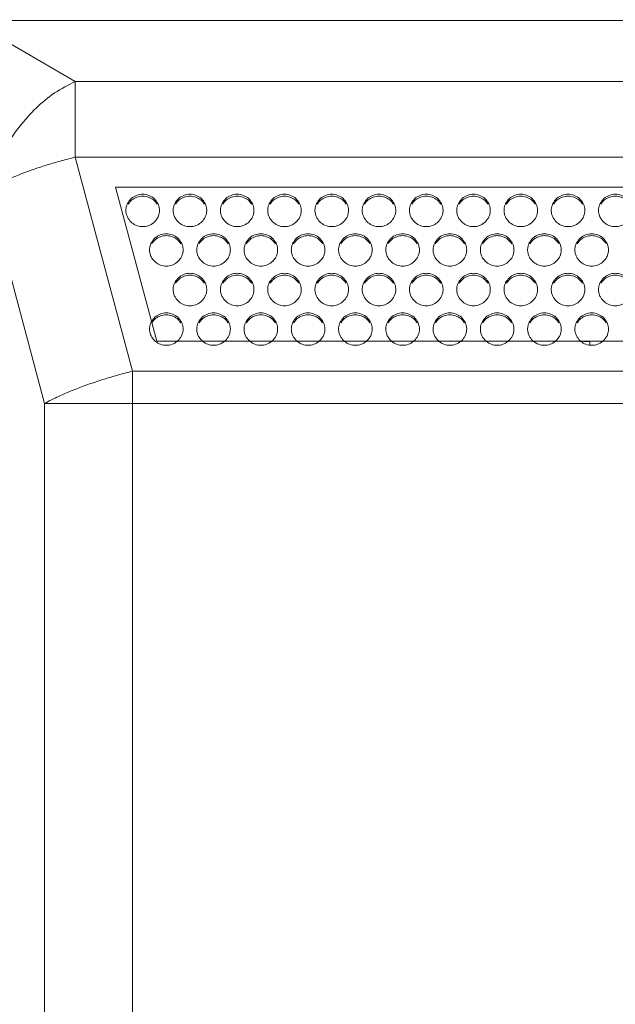
# Model space of a CAD drawing. Units: inches. Extents: x 2 to 121, y 3 to 92.
# Drawn here: x 82 to 84, y 56 to 59 of the extents above; entities that cross this region are included whole.
import ezdxf

# ---------------------------------------------------------------- set-up
doc = ezdxf.new("R2010")
doc.units = ezdxf.units.IN
doc.header["$MEASUREMENT"] = 0
doc.linetypes.add('DCAD_CONTINUOUS', pattern=[0])
doc.layers.get('0').update_dxf_attribs({"linetype": 'DCAD_CONTINUOUS', "lineweight": 0})
doc.layers.add('02___PRT_ALL_AXES', color=7, linetype='DCAD_CONTINUOUS', lineweight=0)
doc.layers.add('03___PRT_ALL_CURVES', color=7, linetype='DCAD_CONTINUOUS', lineweight=0)
doc.styles.add('DC_TEXTSTYLE4', font='arial.ttf', dxfattribs={"height": 0.6})
doc.dimstyles.get("Standard").update_dxf_attribs({"dimtxt": 0.18, "dimasz": 0.18, "dimexe": 0.18, "dimexo": 0.0625, "dimgap": 0.09, "dimtad": 0, "dimtih": 1, "dimtoh": 1, "dimdec": 4, "dimzin": 0, "dimdsep": 46, "dimtxsty": 'Standard', "dimcen": 0.09, "dimadec": 0, "dimazin": 0, "dimtfac": 1, "dimtdec": 4, "dimtofl": 0, "dimtmove": 0, "dimatfit": 3, "dimfxl": 1, "dimtolj": 1, "dimtzin": 0, "dimarcsym": 0})

# ---------------------------------------------------------------- blocks, each defined once
blk = doc.blocks.new('*D13')
at = {"color": 0, "linetype": 'Continuous', "lineweight": -2, "ltscale": 0.125002}
for p, q in [((78.7514, 59.176), (78.7514, 62.4277)), ((93.9681, 53.2735), (93.9681, 62.4277)), ((79.5014, 62.0527), (84.7692, 62.0527)), ((93.2181, 62.0527), (87.9504, 62.0527))]:
    blk.add_line(p, q, dxfattribs=at)
at = {"color": 0}
for points in [[(79.5014, 62.1777), (79.5014, 61.9277), (78.7514, 62.0527)], [(93.2181, 61.9277), (93.2181, 62.1777), (93.9681, 62.0527)]]:
    blk.add_solid(points, dxfattribs=at)
at = {"layer": 'Defpoints', "color": 0}
for p in [(93.9681, 62.0527), (78.7514, 59.1135), (93.9681, 53.211)]:
    blk.add_point(p, dxfattribs=at)
at = {"color": 0, "lineweight": 0, "insert": (86.3598, 62.0527), "char_height": 0.6, "attachment_point": 5, "style": 'DC_TEXTSTYLE4'}
blk.add_mtext('\\A1;15.217', dxfattribs=at)

msp = doc.modelspace()

# ---------------------------------------------------------------- linework, layer by layer
at = {"color": 7, "linetype": 'DCAD_CONTINUOUS', "lineweight": 0, "ltscale": 0.125002}
for p, q in [((81.5714, 59.3247), (81.9057, 59.1318)), ((114.4052, 59.3247), (81.5714, 59.3247)), ((81.9057, 59.1318), (81.9057, 58.8927)), ((81.9057, 59.1318), (114.0709, 59.1318)), ((82.0872, 58.2153), (81.9057, 58.8927)), ((81.9057, 58.8927), (114.0709, 58.8927)), ((81.8088, 58.1134), (81.6273, 58.7908)), ((83.5151, 58.3089), (83.5348, 58.3089)), ((83.5348, 58.3089), (83.5348, 58.2985)), ((82.0872, 40.6404), (82.0872, 58.2153)), ((113.8894, 58.2153), (82.0872, 58.2153)), ((81.8088, 58.1134), (81.8088, 40.9188)), ((81.8088, 58.1134), (114.1678, 58.1134))]:
    msp.add_line(p, q, dxfattribs=at)
for points in [[(81.6273, 58.7908), (81.6527, 58.8607), (81.6872, 58.9277), (81.7304, 58.9908), (81.7817, 59.0476), (81.8404, 59.0955), (81.9057, 59.1318)], [(81.6273, 58.7908), (81.6717, 58.8127), (81.7171, 58.8323), (81.7634, 58.8499), (81.8104, 58.8658), (81.8578, 58.88), (81.9057, 58.8927)], [(82.167, 58.746), (82.1554, 58.761), (82.1385, 58.7714), (82.1191, 58.7752), (82.0996, 58.7714), (82.0828, 58.761), (82.0711, 58.746)], [(82.1651, 58.7434), (82.1533, 58.7568), (82.1372, 58.7658), (82.1191, 58.7691), (82.1009, 58.7658), (82.0849, 58.7568), (82.073, 58.7434)], [(82.3166, 58.746), (82.305, 58.761), (82.2881, 58.7714), (82.2687, 58.7752), (82.2492, 58.7714), (82.2324, 58.761), (82.2207, 58.746)], [(82.3147, 58.7434), (82.3029, 58.7568), (82.2868, 58.7658), (82.2687, 58.7691), (82.2505, 58.7658), (82.2345, 58.7568), (82.2226, 58.7434)], [(82.4663, 58.746), (82.4546, 58.761), (82.4377, 58.7714), (82.4183, 58.7752), (82.3989, 58.7714), (82.382, 58.761), (82.3703, 58.746)], [(82.4643, 58.7434), (82.4525, 58.7568), (82.4365, 58.7658), (82.4183, 58.7691), (82.4001, 58.7658), (82.3841, 58.7568), (82.3723, 58.7434)], [(82.6159, 58.746), (82.6042, 58.761), (82.5873, 58.7714), (82.5679, 58.7752), (82.5485, 58.7714), (82.5316, 58.761), (82.5199, 58.746)], [(82.6139, 58.7434), (82.6021, 58.7568), (82.5861, 58.7658), (82.5679, 58.7691), (82.5497, 58.7658), (82.5337, 58.7568), (82.5219, 58.7434)], [(82.7655, 58.746), (82.7538, 58.761), (82.7369, 58.7714), (82.7175, 58.7752), (82.6981, 58.7714), (82.6812, 58.761), (82.6695, 58.746)], [(82.7635, 58.7434), (82.7517, 58.7568), (82.7357, 58.7658), (82.7175, 58.7691), (82.6993, 58.7658), (82.6833, 58.7568), (82.6715, 58.7434)], [(82.9151, 58.746), (82.9034, 58.761), (82.8865, 58.7714), (82.8671, 58.7752), (82.8477, 58.7714), (82.8308, 58.761), (82.8191, 58.746)], [(82.9131, 58.7434), (82.9013, 58.7568), (82.8853, 58.7658), (82.8671, 58.7691), (82.8489, 58.7658), (82.8329, 58.7568), (82.8211, 58.7434)], [(83.0647, 58.746), (83.053, 58.761), (83.0362, 58.7714), (83.0167, 58.7752), (82.9973, 58.7714), (82.9804, 58.761), (82.9688, 58.746)], [(83.0628, 58.7434), (83.0509, 58.7568), (83.0349, 58.7658), (83.0167, 58.7691), (82.9986, 58.7658), (82.9825, 58.7568), (82.9707, 58.7434)], [(83.2143, 58.746), (83.2026, 58.761), (83.1858, 58.7714), (83.1663, 58.7752), (83.1469, 58.7714), (83.13, 58.761), (83.1184, 58.746)], [(83.2124, 58.7434), (83.2005, 58.7568), (83.1845, 58.7658), (83.1663, 58.7691), (83.1482, 58.7658), (83.1321, 58.7568), (83.1203, 58.7434)], [(83.3639, 58.746), (83.3522, 58.761), (83.3354, 58.7714), (83.3159, 58.7752), (83.2965, 58.7714), (83.2797, 58.761), (83.268, 58.746)], [(83.362, 58.7434), (83.3502, 58.7568), (83.3341, 58.7658), (83.3159, 58.7691), (83.2978, 58.7658), (83.2817, 58.7568), (83.2699, 58.7434)], [(83.5135, 58.746), (83.5018, 58.761), (83.485, 58.7714), (83.4655, 58.7752), (83.4461, 58.7714), (83.4293, 58.761), (83.4176, 58.746)], [(83.5116, 58.7434), (83.4998, 58.7568), (83.4837, 58.7658), (83.4655, 58.7691), (83.4474, 58.7658), (83.4313, 58.7568), (83.4195, 58.7434)], [(83.6631, 58.746), (83.6514, 58.761), (83.6346, 58.7714), (83.6152, 58.7752), (83.5957, 58.7714), (83.5789, 58.761), (83.5672, 58.746)], [(83.6612, 58.7434), (83.6494, 58.7568), (83.6333, 58.7658), (83.6152, 58.7691), (83.597, 58.7658), (83.5809, 58.7568), (83.5691, 58.7434)], [(82.0711, 58.746), (82.0693, 58.7418), (82.0678, 58.7374), (82.0668, 58.733), (82.0661, 58.7284), (82.0659, 58.7239)], [(82.1722, 58.7239), (82.172, 58.7284), (82.1714, 58.733), (82.1703, 58.7374), (82.1689, 58.7418), (82.167, 58.746)], [(82.2207, 58.746), (82.2189, 58.7418), (82.2174, 58.7374), (82.2164, 58.733), (82.2157, 58.7284), (82.2155, 58.7239)], [(82.3218, 58.7239), (82.3216, 58.7284), (82.321, 58.733), (82.3199, 58.7374), (82.3185, 58.7418), (82.3166, 58.746)], [(82.3703, 58.746), (82.3685, 58.7418), (82.3671, 58.7374), (82.366, 58.733), (82.3654, 58.7284), (82.3651, 58.7239)], [(82.4714, 58.7239), (82.4712, 58.7284), (82.4706, 58.733), (82.4695, 58.7374), (82.4681, 58.7418), (82.4663, 58.746)], [(82.5199, 58.746), (82.5181, 58.7418), (82.5167, 58.7374), (82.5156, 58.733), (82.515, 58.7284), (82.5147, 58.7239)], [(82.621, 58.7239), (82.6208, 58.7284), (82.6202, 58.733), (82.6191, 58.7374), (82.6177, 58.7418), (82.6159, 58.746)], [(82.6695, 58.746), (82.6677, 58.7418), (82.6663, 58.7374), (82.6652, 58.733), (82.6646, 58.7284), (82.6644, 58.7239)], [(82.7707, 58.7239), (82.7704, 58.7284), (82.7698, 58.733), (82.7687, 58.7374), (82.7673, 58.7418), (82.7655, 58.746)], [(82.8191, 58.746), (82.8173, 58.7418), (82.8159, 58.7374), (82.8148, 58.733), (82.8142, 58.7284), (82.814, 58.7239)], [(82.9203, 58.7239), (82.92, 58.7284), (82.9194, 58.733), (82.9183, 58.7374), (82.9169, 58.7418), (82.9151, 58.746)], [(82.9688, 58.746), (82.9669, 58.7418), (82.9655, 58.7374), (82.9644, 58.733), (82.9638, 58.7284), (82.9636, 58.7239)], [(83.0699, 58.7239), (83.0697, 58.7284), (83.069, 58.733), (83.068, 58.7374), (83.0665, 58.7418), (83.0647, 58.746)], [(83.1184, 58.746), (83.1165, 58.7418), (83.1151, 58.7374), (83.114, 58.733), (83.1134, 58.7284), (83.1132, 58.7239)], [(83.2195, 58.7239), (83.2193, 58.7284), (83.2186, 58.733), (83.2176, 58.7374), (83.2161, 58.7418), (83.2143, 58.746)], [(83.268, 58.746), (83.2662, 58.7418), (83.2647, 58.7374), (83.2637, 58.733), (83.263, 58.7284), (83.2628, 58.7239)], [(83.3691, 58.7239), (83.3689, 58.7284), (83.3682, 58.733), (83.3672, 58.7374), (83.3657, 58.7418), (83.3639, 58.746)], [(83.4176, 58.746), (83.4158, 58.7418), (83.4143, 58.7374), (83.4133, 58.733), (83.4126, 58.7284), (83.4124, 58.7239)], [(83.5187, 58.7239), (83.5185, 58.7284), (83.5178, 58.733), (83.5168, 58.7374), (83.5153, 58.7418), (83.5135, 58.746)], [(83.5672, 58.746), (83.5654, 58.7418), (83.5639, 58.7374), (83.5629, 58.733), (83.5622, 58.7284), (83.562, 58.7239)], [(82.0659, 58.7239), (82.0662, 58.7185), (82.0671, 58.7132), (82.0686, 58.708), (82.0706, 58.703), (82.073, 58.6982)], [(82.073, 58.6982), (82.0849, 58.6849), (82.1009, 58.6758), (82.1191, 58.6725), (82.1372, 58.6758), (82.1533, 58.6849), (82.1651, 58.6982)], [(82.1651, 58.6982), (82.1676, 58.703), (82.1696, 58.708), (82.171, 58.7132), (82.1719, 58.7185), (82.1722, 58.7239)], [(82.2155, 58.7239), (82.2158, 58.7185), (82.2167, 58.7132), (82.2182, 58.708), (82.2202, 58.703), (82.2226, 58.6982)], [(82.2226, 58.6982), (82.2345, 58.6849), (82.2505, 58.6758), (82.2687, 58.6725), (82.2868, 58.6758), (82.3029, 58.6849), (82.3147, 58.6982)], [(82.3147, 58.6982), (82.3172, 58.703), (82.3192, 58.708), (82.3206, 58.7132), (82.3215, 58.7185), (82.3218, 58.7239)], [(82.3651, 58.7239), (82.3654, 58.7185), (82.3663, 58.7132), (82.3678, 58.708), (82.3698, 58.703), (82.3723, 58.6982)], [(82.3723, 58.6982), (82.3841, 58.6849), (82.4001, 58.6758), (82.4183, 58.6725), (82.4365, 58.6758), (82.4525, 58.6849), (82.4643, 58.6982)], [(82.4643, 58.6982), (82.4668, 58.703), (82.4688, 58.708), (82.4702, 58.7132), (82.4711, 58.7185), (82.4714, 58.7239)], [(82.5147, 58.7239), (82.515, 58.7185), (82.5159, 58.7132), (82.5174, 58.708), (82.5194, 58.703), (82.5219, 58.6982)], [(82.5219, 58.6982), (82.5337, 58.6849), (82.5497, 58.6758), (82.5679, 58.6725), (82.5861, 58.6758), (82.6021, 58.6849), (82.6139, 58.6982)], [(82.6139, 58.6982), (82.6164, 58.703), (82.6184, 58.708), (82.6198, 58.7132), (82.6207, 58.7185), (82.621, 58.7239)], [(82.6644, 58.7239), (82.6647, 58.7185), (82.6656, 58.7132), (82.667, 58.708), (82.669, 58.703), (82.6715, 58.6982)], [(82.6715, 58.6982), (82.6833, 58.6849), (82.6993, 58.6758), (82.7175, 58.6725), (82.7357, 58.6758), (82.7517, 58.6849), (82.7635, 58.6982)], [(82.7635, 58.6982), (82.766, 58.703), (82.768, 58.708), (82.7695, 58.7132), (82.7704, 58.7185), (82.7707, 58.7239)], [(82.814, 58.7239), (82.8143, 58.7185), (82.8152, 58.7132), (82.8166, 58.708), (82.8186, 58.703), (82.8211, 58.6982)], [(82.8211, 58.6982), (82.8329, 58.6849), (82.8489, 58.6758), (82.8671, 58.6725), (82.8853, 58.6758), (82.9013, 58.6849), (82.9131, 58.6982)], [(82.9131, 58.6982), (82.9156, 58.703), (82.9176, 58.708), (82.9191, 58.7132), (82.92, 58.7185), (82.9203, 58.7239)], [(82.9636, 58.7239), (82.9639, 58.7185), (82.9648, 58.7132), (82.9662, 58.708), (82.9682, 58.703), (82.9707, 58.6982)], [(82.9707, 58.6982), (82.9825, 58.6849), (82.9986, 58.6758), (83.0167, 58.6725), (83.0349, 58.6758), (83.0509, 58.6849), (83.0628, 58.6982)], [(83.0628, 58.6982), (83.0652, 58.703), (83.0672, 58.708), (83.0687, 58.7132), (83.0696, 58.7185), (83.0699, 58.7239)], [(83.1132, 58.7239), (83.1135, 58.7185), (83.1144, 58.7132), (83.1158, 58.708), (83.1178, 58.703), (83.1203, 58.6982)], [(83.1203, 58.6982), (83.1321, 58.6849), (83.1482, 58.6758), (83.1663, 58.6725), (83.1845, 58.6758), (83.2005, 58.6849), (83.2124, 58.6982)], [(83.2124, 58.6982), (83.2148, 58.703), (83.2168, 58.708), (83.2183, 58.7132), (83.2192, 58.7185), (83.2195, 58.7239)], [(83.2628, 58.7239), (83.2631, 58.7185), (83.264, 58.7132), (83.2654, 58.708), (83.2674, 58.703), (83.2699, 58.6982)], [(83.2699, 58.6982), (83.2817, 58.6849), (83.2978, 58.6758), (83.3159, 58.6725), (83.3341, 58.6758), (83.3502, 58.6849), (83.362, 58.6982)], [(83.362, 58.6982), (83.3645, 58.703), (83.3664, 58.708), (83.3679, 58.7132), (83.3688, 58.7185), (83.3691, 58.7239)], [(83.4124, 58.7239), (83.4127, 58.7185), (83.4136, 58.7132), (83.415, 58.708), (83.417, 58.703), (83.4195, 58.6982)], [(83.4195, 58.6982), (83.4313, 58.6849), (83.4474, 58.6758), (83.4655, 58.6725), (83.4837, 58.6758), (83.4998, 58.6849), (83.5116, 58.6982)], [(83.5116, 58.6982), (83.5141, 58.703), (83.516, 58.708), (83.5175, 58.7132), (83.5184, 58.7185), (83.5187, 58.7239)], [(83.562, 58.7239), (83.5623, 58.7185), (83.5632, 58.7132), (83.5647, 58.708), (83.5666, 58.703), (83.5691, 58.6982)], [(83.5691, 58.6982), (83.5809, 58.6849), (83.597, 58.6758), (83.6152, 58.6725), (83.6333, 58.6758), (83.6494, 58.6849), (83.6612, 58.6982)], [(82.2418, 58.6208), (82.2302, 58.6359), (82.2133, 58.6462), (82.1939, 58.6501), (82.1744, 58.6462), (82.1576, 58.6359), (82.1459, 58.6208)], [(82.2399, 58.6183), (82.2281, 58.6317), (82.212, 58.6407), (82.1939, 58.644), (82.1757, 58.6407), (82.1597, 58.6317), (82.1478, 58.6183)], [(82.3915, 58.6208), (82.3798, 58.6359), (82.3629, 58.6462), (82.3435, 58.6501), (82.3241, 58.6462), (82.3072, 58.6359), (82.2955, 58.6208)], [(82.3895, 58.6183), (82.3777, 58.6317), (82.3616, 58.6407), (82.3435, 58.644), (82.3253, 58.6407), (82.3093, 58.6317), (82.2975, 58.6183)], [(82.5411, 58.6208), (82.5294, 58.6359), (82.5125, 58.6462), (82.4931, 58.6501), (82.4737, 58.6462), (82.4568, 58.6359), (82.4451, 58.6208)], [(82.5391, 58.6183), (82.5273, 58.6317), (82.5113, 58.6407), (82.4931, 58.644), (82.4749, 58.6407), (82.4589, 58.6317), (82.4471, 58.6183)], [(82.6907, 58.6208), (82.679, 58.6359), (82.6621, 58.6462), (82.6427, 58.6501), (82.6233, 58.6462), (82.6064, 58.6359), (82.5947, 58.6208)], [(82.6887, 58.6183), (82.6769, 58.6317), (82.6609, 58.6407), (82.6427, 58.644), (82.6245, 58.6407), (82.6085, 58.6317), (82.5967, 58.6183)], [(82.8403, 58.6208), (82.8286, 58.6359), (82.8117, 58.6462), (82.7923, 58.6501), (82.7729, 58.6462), (82.756, 58.6359), (82.7443, 58.6208)], [(82.8383, 58.6183), (82.8265, 58.6317), (82.8105, 58.6407), (82.7923, 58.644), (82.7741, 58.6407), (82.7581, 58.6317), (82.7463, 58.6183)], [(82.9899, 58.6208), (82.9782, 58.6359), (82.9613, 58.6462), (82.9419, 58.6501), (82.9225, 58.6462), (82.9056, 58.6359), (82.8939, 58.6208)], [(82.9879, 58.6183), (82.9761, 58.6317), (82.9601, 58.6407), (82.9419, 58.644), (82.9238, 58.6407), (82.9077, 58.6317), (82.8959, 58.6183)], [(83.1395, 58.6208), (83.1278, 58.6359), (83.111, 58.6462), (83.0915, 58.6501), (83.0721, 58.6462), (83.0552, 58.6359), (83.0436, 58.6208)], [(83.1376, 58.6183), (83.1257, 58.6317), (83.1097, 58.6407), (83.0915, 58.644), (83.0734, 58.6407), (83.0573, 58.6317), (83.0455, 58.6183)], [(83.2891, 58.6208), (83.2774, 58.6359), (83.2606, 58.6462), (83.2411, 58.6501), (83.2217, 58.6462), (83.2049, 58.6359), (83.1932, 58.6208)], [(83.2872, 58.6183), (83.2753, 58.6317), (83.2593, 58.6407), (83.2411, 58.644), (83.223, 58.6407), (83.2069, 58.6317), (83.1951, 58.6183)], [(83.4387, 58.6208), (83.427, 58.6359), (83.4102, 58.6462), (83.3907, 58.6501), (83.3713, 58.6462), (83.3545, 58.6359), (83.3428, 58.6208)], [(83.4368, 58.6183), (83.425, 58.6317), (83.4089, 58.6407), (83.3907, 58.644), (83.3726, 58.6407), (83.3565, 58.6317), (83.3447, 58.6183)], [(83.5883, 58.6208), (83.5766, 58.6359), (83.5598, 58.6462), (83.5404, 58.6501), (83.5209, 58.6462), (83.5041, 58.6359), (83.4924, 58.6208)], [(83.5864, 58.6183), (83.5746, 58.6317), (83.5585, 58.6407), (83.5404, 58.644), (83.5222, 58.6407), (83.5061, 58.6317), (83.4943, 58.6183)], [(82.1459, 58.6208), (82.1441, 58.6166), (82.1426, 58.6123), (82.1416, 58.6078), (82.1409, 58.6033), (82.1407, 58.5987)], [(82.247, 58.5987), (82.2468, 58.6033), (82.2462, 58.6078), (82.2451, 58.6123), (82.2437, 58.6166), (82.2418, 58.6208)], [(82.2955, 58.6208), (82.2937, 58.6166), (82.2923, 58.6123), (82.2912, 58.6078), (82.2906, 58.6033), (82.2903, 58.5987)], [(82.3966, 58.5987), (82.3964, 58.6033), (82.3958, 58.6078), (82.3947, 58.6123), (82.3933, 58.6166), (82.3915, 58.6208)], [(82.4451, 58.6208), (82.4433, 58.6166), (82.4419, 58.6123), (82.4408, 58.6078), (82.4402, 58.6033), (82.4399, 58.5987)], [(82.5462, 58.5987), (82.546, 58.6033), (82.5454, 58.6078), (82.5443, 58.6123), (82.5429, 58.6166), (82.5411, 58.6208)], [(82.5947, 58.6208), (82.5929, 58.6166), (82.5915, 58.6123), (82.5904, 58.6078), (82.5898, 58.6033), (82.5895, 58.5987)], [(82.6959, 58.5987), (82.6956, 58.6033), (82.695, 58.6078), (82.6939, 58.6123), (82.6925, 58.6166), (82.6907, 58.6208)], [(82.7443, 58.6208), (82.7425, 58.6166), (82.7411, 58.6123), (82.74, 58.6078), (82.7394, 58.6033), (82.7392, 58.5987)], [(82.8455, 58.5987), (82.8452, 58.6033), (82.8446, 58.6078), (82.8435, 58.6123), (82.8421, 58.6166), (82.8403, 58.6208)], [(82.8939, 58.6208), (82.8921, 58.6166), (82.8907, 58.6123), (82.8896, 58.6078), (82.889, 58.6033), (82.8888, 58.5987)], [(82.9951, 58.5987), (82.9948, 58.6033), (82.9942, 58.6078), (82.9931, 58.6123), (82.9917, 58.6166), (82.9899, 58.6208)], [(83.0436, 58.6208), (83.0417, 58.6166), (83.0403, 58.6123), (83.0392, 58.6078), (83.0386, 58.6033), (83.0384, 58.5987)], [(83.1447, 58.5987), (83.1445, 58.6033), (83.1438, 58.6078), (83.1428, 58.6123), (83.1413, 58.6166), (83.1395, 58.6208)], [(83.1932, 58.6208), (83.1913, 58.6166), (83.1899, 58.6123), (83.1888, 58.6078), (83.1882, 58.6033), (83.188, 58.5987)], [(83.2943, 58.5987), (83.2941, 58.6033), (83.2934, 58.6078), (83.2924, 58.6123), (83.2909, 58.6166), (83.2891, 58.6208)], [(83.3428, 58.6208), (83.341, 58.6166), (83.3395, 58.6123), (83.3385, 58.6078), (83.3378, 58.6033), (83.3376, 58.5987)], [(83.4439, 58.5987), (83.4437, 58.6033), (83.443, 58.6078), (83.442, 58.6123), (83.4405, 58.6166), (83.4387, 58.6208)], [(83.4924, 58.6208), (83.4906, 58.6166), (83.4891, 58.6123), (83.4881, 58.6078), (83.4874, 58.6033), (83.4872, 58.5987)], [(83.5935, 58.5987), (83.5933, 58.6033), (83.5926, 58.6078), (83.5916, 58.6123), (83.5901, 58.6166), (83.5883, 58.6208)], [(82.1407, 58.5987), (82.141, 58.5934), (82.1419, 58.5881), (82.1434, 58.5828), (82.1454, 58.5778), (82.1478, 58.5731)], [(82.1478, 58.5731), (82.1597, 58.5597), (82.1757, 58.5507), (82.1939, 58.5474), (82.212, 58.5507), (82.2281, 58.5597), (82.2399, 58.5731)], [(82.2399, 58.5731), (82.2424, 58.5778), (82.2444, 58.5828), (82.2458, 58.5881), (82.2467, 58.5934), (82.247, 58.5987)], [(82.2903, 58.5987), (82.2906, 58.5934), (82.2915, 58.5881), (82.293, 58.5828), (82.295, 58.5778), (82.2975, 58.5731)], [(82.2975, 58.5731), (82.3093, 58.5597), (82.3253, 58.5507), (82.3435, 58.5474), (82.3616, 58.5507), (82.3777, 58.5597), (82.3895, 58.5731)], [(82.3895, 58.5731), (82.392, 58.5778), (82.394, 58.5828), (82.3954, 58.5881), (82.3963, 58.5934), (82.3966, 58.5987)], [(82.4399, 58.5987), (82.4402, 58.5934), (82.4411, 58.5881), (82.4426, 58.5828), (82.4446, 58.5778), (82.4471, 58.5731)], [(82.4471, 58.5731), (82.4589, 58.5597), (82.4749, 58.5507), (82.4931, 58.5474), (82.5113, 58.5507), (82.5273, 58.5597), (82.5391, 58.5731)], [(82.5391, 58.5731), (82.5416, 58.5778), (82.5436, 58.5828), (82.545, 58.5881), (82.5459, 58.5934), (82.5462, 58.5987)], [(82.5895, 58.5987), (82.5899, 58.5934), (82.5907, 58.5881), (82.5922, 58.5828), (82.5942, 58.5778), (82.5967, 58.5731)], [(82.5967, 58.5731), (82.6085, 58.5597), (82.6245, 58.5507), (82.6427, 58.5474), (82.6609, 58.5507), (82.6769, 58.5597), (82.6887, 58.5731)], [(82.6887, 58.5731), (82.6912, 58.5778), (82.6932, 58.5828), (82.6947, 58.5881), (82.6955, 58.5934), (82.6959, 58.5987)], [(82.7392, 58.5987), (82.7395, 58.5934), (82.7404, 58.5881), (82.7418, 58.5828), (82.7438, 58.5778), (82.7463, 58.5731)], [(82.7463, 58.5731), (82.7581, 58.5597), (82.7741, 58.5507), (82.7923, 58.5474), (82.8105, 58.5507), (82.8265, 58.5597), (82.8383, 58.5731)], [(82.8383, 58.5731), (82.8408, 58.5778), (82.8428, 58.5828), (82.8443, 58.5881), (82.8452, 58.5934), (82.8455, 58.5987)], [(82.8888, 58.5987), (82.8891, 58.5934), (82.89, 58.5881), (82.8914, 58.5828), (82.8934, 58.5778), (82.8959, 58.5731)], [(82.8959, 58.5731), (82.9077, 58.5597), (82.9238, 58.5507), (82.9419, 58.5474), (82.9601, 58.5507), (82.9761, 58.5597), (82.9879, 58.5731)], [(82.9879, 58.5731), (82.9904, 58.5778), (82.9924, 58.5828), (82.9939, 58.5881), (82.9948, 58.5934), (82.9951, 58.5987)], [(83.0384, 58.5987), (83.0387, 58.5934), (83.0396, 58.5881), (83.041, 58.5828), (83.043, 58.5778), (83.0455, 58.5731)], [(83.0455, 58.5731), (83.0573, 58.5597), (83.0734, 58.5507), (83.0915, 58.5474), (83.1097, 58.5507), (83.1257, 58.5597), (83.1376, 58.5731)], [(83.1376, 58.5731), (83.14, 58.5778), (83.142, 58.5828), (83.1435, 58.5881), (83.1444, 58.5934), (83.1447, 58.5987)], [(83.188, 58.5987), (83.1883, 58.5934), (83.1892, 58.5881), (83.1906, 58.5828), (83.1926, 58.5778), (83.1951, 58.5731)], [(83.1951, 58.5731), (83.2069, 58.5597), (83.223, 58.5507), (83.2411, 58.5474), (83.2593, 58.5507), (83.2753, 58.5597), (83.2872, 58.5731)], [(83.2872, 58.5731), (83.2896, 58.5778), (83.2916, 58.5828), (83.2931, 58.5881), (83.294, 58.5934), (83.2943, 58.5987)], [(83.3376, 58.5987), (83.3379, 58.5934), (83.3388, 58.5881), (83.3402, 58.5828), (83.3422, 58.5778), (83.3447, 58.5731)], [(83.3447, 58.5731), (83.3565, 58.5597), (83.3726, 58.5507), (83.3907, 58.5474), (83.4089, 58.5507), (83.425, 58.5597), (83.4368, 58.5731)], [(83.4368, 58.5731), (83.4393, 58.5778), (83.4412, 58.5828), (83.4427, 58.5881), (83.4436, 58.5934), (83.4439, 58.5987)], [(83.4872, 58.5987), (83.4875, 58.5934), (83.4884, 58.5881), (83.4899, 58.5828), (83.4918, 58.5778), (83.4943, 58.5731)], [(83.4943, 58.5731), (83.5061, 58.5597), (83.5222, 58.5507), (83.5404, 58.5474), (83.5585, 58.5507), (83.5746, 58.5597), (83.5864, 58.5731)], [(83.5864, 58.5731), (83.5889, 58.5778), (83.5909, 58.5828), (83.5923, 58.5881), (83.5932, 58.5934), (83.5935, 58.5987)], [(82.3166, 58.4957), (82.305, 58.5107), (82.2881, 58.5211), (82.2687, 58.5249), (82.2492, 58.5211), (82.2324, 58.5107), (82.2207, 58.4957)], [(82.3147, 58.4931), (82.3029, 58.5065), (82.2868, 58.5155), (82.2687, 58.5188), (82.2505, 58.5155), (82.2345, 58.5065), (82.2226, 58.4931)], [(82.4663, 58.4957), (82.4546, 58.5107), (82.4377, 58.5211), (82.4183, 58.5249), (82.3989, 58.5211), (82.382, 58.5107), (82.3703, 58.4957)], [(82.4643, 58.4931), (82.4525, 58.5065), (82.4365, 58.5155), (82.4183, 58.5188), (82.4001, 58.5155), (82.3841, 58.5065), (82.3723, 58.4931)], [(82.6159, 58.4957), (82.6042, 58.5107), (82.5873, 58.5211), (82.5679, 58.5249), (82.5485, 58.5211), (82.5316, 58.5107), (82.5199, 58.4957)], [(82.6139, 58.4931), (82.6021, 58.5065), (82.5861, 58.5155), (82.5679, 58.5188), (82.5497, 58.5155), (82.5337, 58.5065), (82.5219, 58.4931)], [(82.7655, 58.4957), (82.7538, 58.5107), (82.7369, 58.5211), (82.7175, 58.5249), (82.6981, 58.5211), (82.6812, 58.5107), (82.6695, 58.4957)], [(82.7635, 58.4931), (82.7517, 58.5065), (82.7357, 58.5155), (82.7175, 58.5188), (82.6993, 58.5155), (82.6833, 58.5065), (82.6715, 58.4931)], [(82.9151, 58.4957), (82.9034, 58.5107), (82.8865, 58.5211), (82.8671, 58.5249), (82.8477, 58.5211), (82.8308, 58.5107), (82.8191, 58.4957)], [(82.9131, 58.4931), (82.9013, 58.5065), (82.8853, 58.5155), (82.8671, 58.5188), (82.8489, 58.5155), (82.8329, 58.5065), (82.8211, 58.4931)], [(83.0647, 58.4957), (83.053, 58.5107), (83.0362, 58.5211), (83.0167, 58.5249), (82.9973, 58.5211), (82.9804, 58.5107), (82.9688, 58.4957)], [(83.0628, 58.4931), (83.0509, 58.5065), (83.0349, 58.5155), (83.0167, 58.5188), (82.9986, 58.5155), (82.9825, 58.5065), (82.9707, 58.4931)], [(83.2143, 58.4957), (83.2026, 58.5107), (83.1858, 58.5211), (83.1663, 58.5249), (83.1469, 58.5211), (83.13, 58.5107), (83.1184, 58.4957)], [(83.2124, 58.4931), (83.2005, 58.5065), (83.1845, 58.5155), (83.1663, 58.5188), (83.1482, 58.5155), (83.1321, 58.5065), (83.1203, 58.4931)], [(83.3639, 58.4957), (83.3522, 58.5107), (83.3354, 58.5211), (83.3159, 58.5249), (83.2965, 58.5211), (83.2797, 58.5107), (83.268, 58.4957)], [(83.362, 58.4931), (83.3502, 58.5065), (83.3341, 58.5155), (83.3159, 58.5188), (83.2978, 58.5155), (83.2817, 58.5065), (83.2699, 58.4931)], [(83.5135, 58.4957), (83.5018, 58.5107), (83.485, 58.5211), (83.4655, 58.5249), (83.4461, 58.5211), (83.4293, 58.5107), (83.4176, 58.4957)], [(83.5116, 58.4931), (83.4998, 58.5065), (83.4837, 58.5155), (83.4655, 58.5188), (83.4474, 58.5155), (83.4313, 58.5065), (83.4195, 58.4931)], [(83.6631, 58.4957), (83.6514, 58.5107), (83.6346, 58.5211), (83.6152, 58.5249), (83.5957, 58.5211), (83.5789, 58.5107), (83.5672, 58.4957)], [(83.6612, 58.4931), (83.6494, 58.5065), (83.6333, 58.5155), (83.6152, 58.5188), (83.597, 58.5155), (83.5809, 58.5065), (83.5691, 58.4931)], [(82.2207, 58.4957), (82.2189, 58.4915), (82.2174, 58.4871), (82.2164, 58.4827), (82.2157, 58.4781), (82.2155, 58.4736)], [(82.3218, 58.4736), (82.3216, 58.4781), (82.321, 58.4827), (82.3199, 58.4871), (82.3185, 58.4915), (82.3166, 58.4957)], [(82.3703, 58.4957), (82.3685, 58.4915), (82.3671, 58.4871), (82.366, 58.4827), (82.3654, 58.4781), (82.3651, 58.4736)], [(82.4714, 58.4736), (82.4712, 58.4781), (82.4706, 58.4827), (82.4695, 58.4871), (82.4681, 58.4915), (82.4663, 58.4957)], [(82.5199, 58.4957), (82.5181, 58.4915), (82.5167, 58.4871), (82.5156, 58.4827), (82.515, 58.4781), (82.5147, 58.4736)], [(82.621, 58.4736), (82.6208, 58.4781), (82.6202, 58.4827), (82.6191, 58.4871), (82.6177, 58.4915), (82.6159, 58.4957)], [(82.6695, 58.4957), (82.6677, 58.4915), (82.6663, 58.4871), (82.6652, 58.4827), (82.6646, 58.4781), (82.6644, 58.4736)], [(82.7707, 58.4736), (82.7704, 58.4781), (82.7698, 58.4827), (82.7687, 58.4871), (82.7673, 58.4915), (82.7655, 58.4957)], [(82.8191, 58.4957), (82.8173, 58.4915), (82.8159, 58.4871), (82.8148, 58.4827), (82.8142, 58.4781), (82.814, 58.4736)], [(82.9203, 58.4736), (82.92, 58.4781), (82.9194, 58.4827), (82.9183, 58.4871), (82.9169, 58.4915), (82.9151, 58.4957)], [(82.9688, 58.4957), (82.9669, 58.4915), (82.9655, 58.4871), (82.9644, 58.4827), (82.9638, 58.4781), (82.9636, 58.4736)], [(83.0699, 58.4736), (83.0697, 58.4781), (83.069, 58.4827), (83.068, 58.4871), (83.0665, 58.4915), (83.0647, 58.4957)], [(83.1184, 58.4957), (83.1165, 58.4915), (83.1151, 58.4871), (83.114, 58.4827), (83.1134, 58.4781), (83.1132, 58.4736)], [(83.2195, 58.4736), (83.2193, 58.4781), (83.2186, 58.4827), (83.2176, 58.4871), (83.2161, 58.4915), (83.2143, 58.4957)], [(83.268, 58.4957), (83.2662, 58.4915), (83.2647, 58.4871), (83.2637, 58.4827), (83.263, 58.4781), (83.2628, 58.4736)], [(83.3691, 58.4736), (83.3689, 58.4781), (83.3682, 58.4827), (83.3672, 58.4871), (83.3657, 58.4915), (83.3639, 58.4957)], [(83.4176, 58.4957), (83.4158, 58.4915), (83.4143, 58.4871), (83.4133, 58.4827), (83.4126, 58.4781), (83.4124, 58.4736)], [(83.5187, 58.4736), (83.5185, 58.4781), (83.5178, 58.4827), (83.5168, 58.4871), (83.5153, 58.4915), (83.5135, 58.4957)], [(83.5672, 58.4957), (83.5654, 58.4915), (83.5639, 58.4871), (83.5629, 58.4827), (83.5622, 58.4781), (83.562, 58.4736)], [(82.2155, 58.4736), (82.2158, 58.4682), (82.2167, 58.4629), (82.2182, 58.4577), (82.2202, 58.4527), (82.2226, 58.4479)], [(82.2226, 58.4479), (82.2345, 58.4346), (82.2505, 58.4255), (82.2687, 58.4222), (82.2868, 58.4255), (82.3029, 58.4346), (82.3147, 58.4479)], [(82.3147, 58.4479), (82.3172, 58.4527), (82.3192, 58.4577), (82.3206, 58.4629), (82.3215, 58.4682), (82.3218, 58.4736)], [(82.3651, 58.4736), (82.3654, 58.4682), (82.3663, 58.4629), (82.3678, 58.4577), (82.3698, 58.4527), (82.3723, 58.4479)], [(82.3723, 58.4479), (82.3841, 58.4346), (82.4001, 58.4255), (82.4183, 58.4222), (82.4365, 58.4255), (82.4525, 58.4346), (82.4643, 58.4479)], [(82.4643, 58.4479), (82.4668, 58.4527), (82.4688, 58.4577), (82.4702, 58.4629), (82.4711, 58.4682), (82.4714, 58.4736)], [(82.5147, 58.4736), (82.515, 58.4682), (82.5159, 58.4629), (82.5174, 58.4577), (82.5194, 58.4527), (82.5219, 58.4479)], [(82.5219, 58.4479), (82.5337, 58.4346), (82.5497, 58.4255), (82.5679, 58.4222), (82.5861, 58.4255), (82.6021, 58.4346), (82.6139, 58.4479)], [(82.6139, 58.4479), (82.6164, 58.4527), (82.6184, 58.4577), (82.6198, 58.4629), (82.6207, 58.4682), (82.621, 58.4736)], [(82.6644, 58.4736), (82.6647, 58.4682), (82.6656, 58.4629), (82.667, 58.4577), (82.669, 58.4527), (82.6715, 58.4479)], [(82.6715, 58.4479), (82.6833, 58.4346), (82.6993, 58.4255), (82.7175, 58.4222), (82.7357, 58.4255), (82.7517, 58.4346), (82.7635, 58.4479)], [(82.7635, 58.4479), (82.766, 58.4527), (82.768, 58.4577), (82.7695, 58.4629), (82.7704, 58.4682), (82.7707, 58.4736)], [(82.814, 58.4736), (82.8143, 58.4682), (82.8152, 58.4629), (82.8166, 58.4577), (82.8186, 58.4527), (82.8211, 58.4479)], [(82.8211, 58.4479), (82.8329, 58.4346), (82.8489, 58.4255), (82.8671, 58.4222), (82.8853, 58.4255), (82.9013, 58.4346), (82.9131, 58.4479)], [(82.9131, 58.4479), (82.9156, 58.4527), (82.9176, 58.4577), (82.9191, 58.4629), (82.92, 58.4682), (82.9203, 58.4736)], [(82.9636, 58.4736), (82.9639, 58.4682), (82.9648, 58.4629), (82.9662, 58.4577), (82.9682, 58.4527), (82.9707, 58.4479)], [(82.9707, 58.4479), (82.9825, 58.4346), (82.9986, 58.4255), (83.0167, 58.4222), (83.0349, 58.4255), (83.0509, 58.4346), (83.0628, 58.4479)], [(83.0628, 58.4479), (83.0652, 58.4527), (83.0672, 58.4577), (83.0687, 58.4629), (83.0696, 58.4682), (83.0699, 58.4736)], [(83.1132, 58.4736), (83.1135, 58.4682), (83.1144, 58.4629), (83.1158, 58.4577), (83.1178, 58.4527), (83.1203, 58.4479)], [(83.1203, 58.4479), (83.1321, 58.4346), (83.1482, 58.4255), (83.1663, 58.4222), (83.1845, 58.4255), (83.2005, 58.4346), (83.2124, 58.4479)], [(83.2124, 58.4479), (83.2148, 58.4527), (83.2168, 58.4577), (83.2183, 58.4629), (83.2192, 58.4682), (83.2195, 58.4736)], [(83.2628, 58.4736), (83.2631, 58.4682), (83.264, 58.4629), (83.2654, 58.4577), (83.2674, 58.4527), (83.2699, 58.4479)], [(83.2699, 58.4479), (83.2817, 58.4346), (83.2978, 58.4255), (83.3159, 58.4222), (83.3341, 58.4255), (83.3502, 58.4346), (83.362, 58.4479)], [(83.362, 58.4479), (83.3645, 58.4527), (83.3664, 58.4577), (83.3679, 58.4629), (83.3688, 58.4682), (83.3691, 58.4736)], [(83.4124, 58.4736), (83.4127, 58.4682), (83.4136, 58.4629), (83.415, 58.4577), (83.417, 58.4527), (83.4195, 58.4479)], [(83.4195, 58.4479), (83.4313, 58.4346), (83.4474, 58.4255), (83.4655, 58.4222), (83.4837, 58.4255), (83.4998, 58.4346), (83.5116, 58.4479)], [(83.5116, 58.4479), (83.5141, 58.4527), (83.516, 58.4577), (83.5175, 58.4629), (83.5184, 58.4682), (83.5187, 58.4736)], [(83.562, 58.4736), (83.5623, 58.4682), (83.5632, 58.4629), (83.5647, 58.4577), (83.5666, 58.4527), (83.5691, 58.4479)], [(83.5691, 58.4479), (83.5809, 58.4346), (83.597, 58.4255), (83.6152, 58.4222), (83.6333, 58.4255), (83.6494, 58.4346), (83.6612, 58.4479)], [(82.3915, 58.3705), (82.3798, 58.3856), (82.3629, 58.3959), (82.3435, 58.3998), (82.3241, 58.3959), (82.3072, 58.3856), (82.2955, 58.3705)], [(82.3895, 58.368), (82.3777, 58.3814), (82.3616, 58.3904), (82.3435, 58.3937), (82.3253, 58.3904), (82.3093, 58.3814), (82.2975, 58.368)], [(82.5411, 58.3705), (82.5294, 58.3856), (82.5125, 58.3959), (82.4931, 58.3998), (82.4737, 58.3959), (82.4568, 58.3856), (82.4451, 58.3705)], [(82.5391, 58.368), (82.5273, 58.3814), (82.5113, 58.3904), (82.4931, 58.3937), (82.4749, 58.3904), (82.4589, 58.3814), (82.4471, 58.368)], [(82.6907, 58.3705), (82.679, 58.3856), (82.6621, 58.3959), (82.6427, 58.3998), (82.6233, 58.3959), (82.6064, 58.3856), (82.5947, 58.3705)], [(82.6887, 58.368), (82.6769, 58.3814), (82.6609, 58.3904), (82.6427, 58.3937), (82.6245, 58.3904), (82.6085, 58.3814), (82.5967, 58.368)], [(82.8403, 58.3705), (82.8286, 58.3856), (82.8117, 58.3959), (82.7923, 58.3998), (82.7729, 58.3959), (82.756, 58.3856), (82.7443, 58.3705)], [(82.8383, 58.368), (82.8265, 58.3814), (82.8105, 58.3904), (82.7923, 58.3937), (82.7741, 58.3904), (82.7581, 58.3814), (82.7463, 58.368)], [(82.9899, 58.3705), (82.9782, 58.3856), (82.9613, 58.3959), (82.9419, 58.3998), (82.9225, 58.3959), (82.9056, 58.3856), (82.8939, 58.3705)], [(82.9879, 58.368), (82.9761, 58.3814), (82.9601, 58.3904), (82.9419, 58.3937), (82.9238, 58.3904), (82.9077, 58.3814), (82.8959, 58.368)], [(83.1395, 58.3705), (83.1278, 58.3856), (83.111, 58.3959), (83.0915, 58.3998), (83.0721, 58.3959), (83.0552, 58.3856), (83.0436, 58.3705)], [(83.1376, 58.368), (83.1257, 58.3814), (83.1097, 58.3904), (83.0915, 58.3937), (83.0734, 58.3904), (83.0573, 58.3814), (83.0455, 58.368)], [(83.2891, 58.3705), (83.2774, 58.3856), (83.2606, 58.3959), (83.2411, 58.3998), (83.2217, 58.3959), (83.2049, 58.3856), (83.1932, 58.3705)], [(83.2872, 58.368), (83.2753, 58.3814), (83.2593, 58.3904), (83.2411, 58.3937), (83.223, 58.3904), (83.2069, 58.3814), (83.1951, 58.368)], [(83.4387, 58.3705), (83.427, 58.3856), (83.4102, 58.3959), (83.3907, 58.3998), (83.3713, 58.3959), (83.3545, 58.3856), (83.3428, 58.3705)], [(83.4368, 58.368), (83.425, 58.3814), (83.4089, 58.3904), (83.3907, 58.3937), (83.3726, 58.3904), (83.3565, 58.3814), (83.3447, 58.368)], [(83.5883, 58.3705), (83.5766, 58.3856), (83.5598, 58.3959), (83.5404, 58.3998), (83.5209, 58.3959), (83.5041, 58.3856), (83.4924, 58.3705)], [(83.5864, 58.368), (83.5746, 58.3814), (83.5585, 58.3904), (83.5404, 58.3937), (83.5222, 58.3904), (83.5061, 58.3814), (83.4943, 58.368)], [(82.2955, 58.3705), (82.2937, 58.3663), (82.2923, 58.362), (82.2912, 58.3575), (82.2906, 58.353), (82.2903, 58.3484)], [(82.3966, 58.3484), (82.3964, 58.353), (82.3958, 58.3575), (82.3947, 58.362), (82.3933, 58.3663), (82.3915, 58.3705)], [(82.4451, 58.3705), (82.4433, 58.3663), (82.4419, 58.362), (82.4408, 58.3575), (82.4402, 58.353), (82.4399, 58.3484)], [(82.5462, 58.3484), (82.546, 58.353), (82.5454, 58.3575), (82.5443, 58.362), (82.5429, 58.3663), (82.5411, 58.3705)], [(82.5947, 58.3705), (82.5929, 58.3663), (82.5915, 58.362), (82.5904, 58.3575), (82.5898, 58.353), (82.5895, 58.3484)], [(82.6959, 58.3484), (82.6956, 58.353), (82.695, 58.3575), (82.6939, 58.362), (82.6925, 58.3663), (82.6907, 58.3705)], [(82.7443, 58.3705), (82.7425, 58.3663), (82.7411, 58.362), (82.74, 58.3575), (82.7394, 58.353), (82.7392, 58.3484)], [(82.8455, 58.3484), (82.8452, 58.353), (82.8446, 58.3575), (82.8435, 58.362), (82.8421, 58.3663), (82.8403, 58.3705)], [(82.8939, 58.3705), (82.8921, 58.3663), (82.8907, 58.362), (82.8896, 58.3575), (82.889, 58.353), (82.8888, 58.3484)], [(82.9951, 58.3484), (82.9948, 58.353), (82.9942, 58.3575), (82.9931, 58.362), (82.9917, 58.3663), (82.9899, 58.3705)], [(83.0436, 58.3705), (83.0417, 58.3663), (83.0403, 58.362), (83.0392, 58.3575), (83.0386, 58.353), (83.0384, 58.3484)], [(83.1447, 58.3484), (83.1445, 58.353), (83.1438, 58.3575), (83.1428, 58.362), (83.1413, 58.3663), (83.1395, 58.3705)], [(83.1932, 58.3705), (83.1913, 58.3663), (83.1899, 58.362), (83.1888, 58.3575), (83.1882, 58.353), (83.188, 58.3484)], [(83.2943, 58.3484), (83.2941, 58.353), (83.2934, 58.3575), (83.2924, 58.362), (83.2909, 58.3663), (83.2891, 58.3705)], [(83.3428, 58.3705), (83.341, 58.3663), (83.3395, 58.362), (83.3385, 58.3575), (83.3378, 58.353), (83.3376, 58.3484)], [(83.4439, 58.3484), (83.4437, 58.353), (83.443, 58.3575), (83.442, 58.362), (83.4405, 58.3663), (83.4387, 58.3705)], [(83.4924, 58.3705), (83.4906, 58.3663), (83.4891, 58.362), (83.4881, 58.3575), (83.4874, 58.353), (83.4872, 58.3484)], [(83.5935, 58.3484), (83.5933, 58.353), (83.5926, 58.3575), (83.5916, 58.362), (83.5901, 58.3663), (83.5883, 58.3705)], [(82.2903, 58.3484), (82.2906, 58.3431), (82.2915, 58.3378), (82.293, 58.3325), (82.295, 58.3275), (82.2975, 58.3228)], [(82.2975, 58.3228), (82.3093, 58.3094), (82.3253, 58.3004), (82.3435, 58.2971), (82.3616, 58.3004), (82.3777, 58.3094), (82.3895, 58.3228)], [(82.3895, 58.3228), (82.392, 58.3275), (82.394, 58.3325), (82.3954, 58.3378), (82.3963, 58.3431), (82.3966, 58.3484)], [(82.4399, 58.3484), (82.4402, 58.3431), (82.4411, 58.3378), (82.4426, 58.3325), (82.4446, 58.3275), (82.4471, 58.3228)], [(82.4471, 58.3228), (82.4589, 58.3094), (82.4749, 58.3004), (82.4931, 58.2971), (82.5113, 58.3004), (82.5273, 58.3094), (82.5391, 58.3228)], [(82.5391, 58.3228), (82.5416, 58.3275), (82.5436, 58.3325), (82.545, 58.3378), (82.5459, 58.3431), (82.5462, 58.3484)], [(82.5895, 58.3484), (82.5899, 58.3431), (82.5907, 58.3378), (82.5922, 58.3325), (82.5942, 58.3275), (82.5967, 58.3228)], [(82.5967, 58.3228), (82.6085, 58.3094), (82.6245, 58.3004), (82.6427, 58.2971), (82.6609, 58.3004), (82.6769, 58.3094), (82.6887, 58.3228)], [(82.6887, 58.3228), (82.6912, 58.3275), (82.6932, 58.3325), (82.6947, 58.3378), (82.6955, 58.3431), (82.6959, 58.3484)], [(82.7392, 58.3484), (82.7395, 58.3431), (82.7404, 58.3378), (82.7418, 58.3325), (82.7438, 58.3275), (82.7463, 58.3228)], [(82.7463, 58.3228), (82.7581, 58.3094), (82.7741, 58.3004), (82.7923, 58.2971), (82.8105, 58.3004), (82.8265, 58.3094), (82.8383, 58.3228)], [(82.8383, 58.3228), (82.8408, 58.3275), (82.8428, 58.3325), (82.8443, 58.3378), (82.8452, 58.3431), (82.8455, 58.3484)], [(82.8888, 58.3484), (82.8891, 58.3431), (82.89, 58.3378), (82.8914, 58.3325), (82.8934, 58.3275), (82.8959, 58.3228)], [(82.8959, 58.3228), (82.9077, 58.3094), (82.9238, 58.3004), (82.9419, 58.2971), (82.9601, 58.3004), (82.9761, 58.3094), (82.9879, 58.3228)], [(82.9879, 58.3228), (82.9904, 58.3275), (82.9924, 58.3325), (82.9939, 58.3378), (82.9948, 58.3431), (82.9951, 58.3484)], [(83.0384, 58.3484), (83.0387, 58.3431), (83.0396, 58.3378), (83.041, 58.3325), (83.043, 58.3275), (83.0455, 58.3228)], [(83.0455, 58.3228), (83.0573, 58.3094), (83.0734, 58.3004), (83.0915, 58.2971), (83.1097, 58.3004), (83.1257, 58.3094), (83.1376, 58.3228)], [(83.1376, 58.3228), (83.14, 58.3275), (83.142, 58.3325), (83.1435, 58.3378), (83.1444, 58.3431), (83.1447, 58.3484)], [(83.188, 58.3484), (83.1883, 58.3431), (83.1892, 58.3378), (83.1906, 58.3325), (83.1926, 58.3275), (83.1951, 58.3228)], [(83.1951, 58.3228), (83.2069, 58.3094), (83.223, 58.3004), (83.2411, 58.2971), (83.2593, 58.3004), (83.2753, 58.3094), (83.2872, 58.3228)], [(83.2872, 58.3228), (83.2896, 58.3275), (83.2916, 58.3325), (83.2931, 58.3378), (83.294, 58.3431), (83.2943, 58.3484)], [(83.3376, 58.3484), (83.3379, 58.3431), (83.3388, 58.3378), (83.3402, 58.3325), (83.3422, 58.3275), (83.3447, 58.3228)], [(83.3447, 58.3228), (83.3565, 58.3094), (83.3726, 58.3004), (83.3907, 58.2971), (83.4089, 58.3004), (83.425, 58.3094), (83.4368, 58.3228)], [(83.4368, 58.3228), (83.4393, 58.3275), (83.4412, 58.3325), (83.4427, 58.3378), (83.4436, 58.3431), (83.4439, 58.3484)], [(83.4872, 58.3484), (83.4875, 58.3431), (83.4884, 58.3378), (83.4899, 58.3325), (83.4918, 58.3275), (83.4943, 58.3228)], [(83.4943, 58.3228), (83.5061, 58.3094), (83.5222, 58.3004), (83.5404, 58.2971), (83.5585, 58.3004), (83.5746, 58.3094), (83.5864, 58.3228)], [(83.5864, 58.3228), (83.5889, 58.3275), (83.5909, 58.3325), (83.5923, 58.3378), (83.5932, 58.3431), (83.5935, 58.3484)], [(82.0872, 58.2153), (82.0394, 58.2026), (81.992, 58.1883), (81.945, 58.1726), (81.8986, 58.1551), (81.8531, 58.1355), (81.8088, 58.1134)]]:
    msp.add_spline(points, degree=3, dxfattribs=at)
at = {"layer": '02___PRT_ALL_AXES', "color": 7, "linetype": 'DCAD_CONTINUOUS', "lineweight": 0, "ltscale": 0.125002}
for points in [[(82.2418, 58.3705), (82.2302, 58.3856), (82.2133, 58.3959), (82.1939, 58.3998), (82.1744, 58.3959), (82.1576, 58.3856), (82.1459, 58.3705)], [(82.2399, 58.368), (82.2281, 58.3814), (82.212, 58.3904), (82.1939, 58.3937), (82.1757, 58.3904), (82.1597, 58.3814), (82.1478, 58.368)], [(82.1459, 58.3705), (82.1441, 58.3663), (82.1426, 58.362), (82.1416, 58.3575), (82.1409, 58.353), (82.1407, 58.3484)], [(82.247, 58.3484), (82.2468, 58.353), (82.2462, 58.3575), (82.2451, 58.362), (82.2437, 58.3663), (82.2418, 58.3705)], [(82.1407, 58.3484), (82.141, 58.3431), (82.1419, 58.3378), (82.1434, 58.3325), (82.1454, 58.3275), (82.1478, 58.3228)], [(82.1478, 58.3228), (82.1597, 58.3094), (82.1757, 58.3004), (82.1939, 58.2971), (82.212, 58.3004), (82.2281, 58.3094), (82.2399, 58.3228)], [(82.2399, 58.3228), (82.2424, 58.3275), (82.2444, 58.3325), (82.2458, 58.3378), (82.2467, 58.3431), (82.247, 58.3484)]]:
    msp.add_spline(points, degree=3, dxfattribs=at)
at = {"layer": '03___PRT_ALL_CURVES', "color": 7, "linetype": 'DCAD_CONTINUOUS', "lineweight": 0, "ltscale": 0.125002}
for p, q in [((82.1634, 58.3104), (82.0328, 58.7976)), ((82.0328, 58.7976), (113.9438, 58.7976)), ((113.8132, 58.3104), (82.1634, 58.3104))]:
    msp.add_line(p, q, dxfattribs=at)

# ---------------------------------------------------------------- dimensions: what is measured, and where the dimension line sits
at = {"color": 172, "linetype": 'Continuous', "lineweight": 0, "ltscale": 0.125002, "true_color": 0x0000d5}
dim = msp.add_linear_dim(base=(93.9681, 62.0527), p1=(78.7514, 59.1135), p2=(93.9681, 53.211), dimstyle='Standard', override={"dimtxt": 0.6, "dimasz": 0.75, "dimexe": 0.375, "dimgap": 0.375, "dimtad": 0, "dimjust": 0, "dimtih": 1, "dimtoh": 0, "dimdec": 3, "dimzin": 0, "dimlunit": 2, "dimtxsty": 'DC_TEXTSTYLE4', "dimsah": 0, "dimtol": 0, "dimtfac": 1, "dimtdec": 3, "dimtix": 0, "dimtofl": 1, "dimtmove": 0, "dimfxl": 15, "dimfxlon": 1}, dxfattribs=at)
dim.commit()
dim.dimension.update_dxf_attribs({"geometry": '*D13', "text_midpoint": (86.3598, 62.0527)})

doc.saveas('drawing.dxf')
